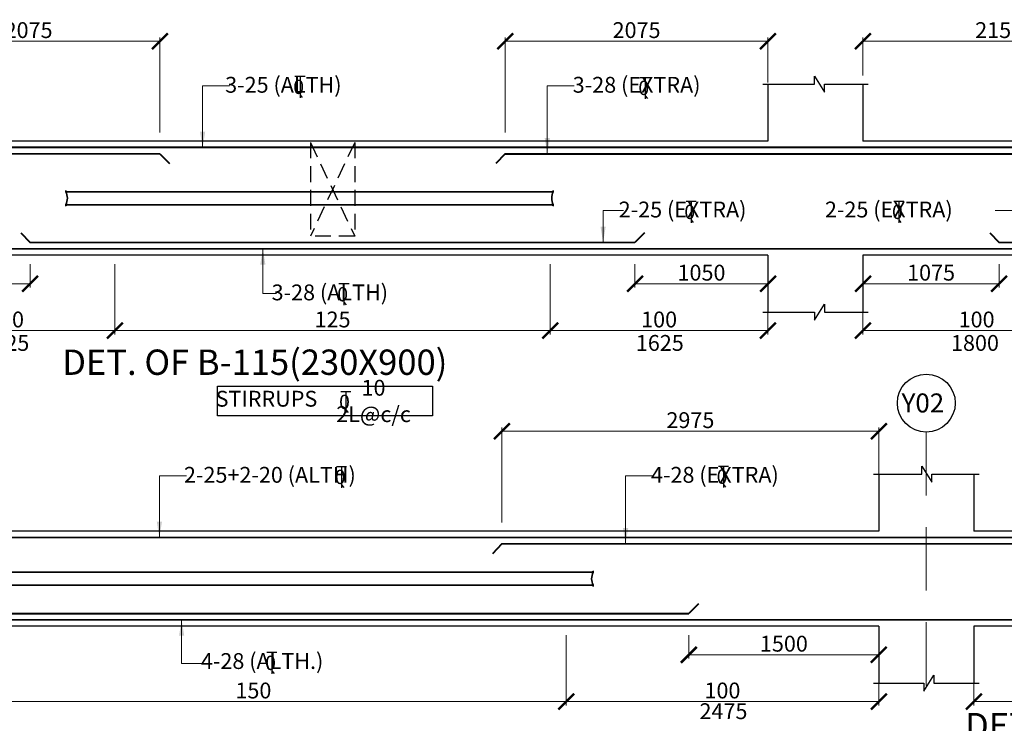
# Model space of a CAD drawing. Units: millimetres. Extents: x 2595901 to 8445660, y -1023516 to 332183.
# Drawn here: x 8315436 to 8330982, y -1002878 to -991771 of the extents above; entities that cross this region are included whole.
import ezdxf

# ---------------------------------------------------------------- set-up
doc = ezdxf.new("R2010")
doc.units = ezdxf.units.MM
doc.header["$PDMODE"] = 34
doc.header["$PDSIZE"] = -7
for name, pattern in [('DASHDOT', [25.4, 12.7, -6.35, 0, -6.35]), ('DASHED2', [0.375, 0.25, -0.125]), ('KAPL-DASHDOT', [12.7, 6.35, -3.175, 0, -3.175])]:
    doc.linetypes.add(name, pattern=pattern)
doc.layers.get('0').update_dxf_attribs({"lineweight": 18})
doc.layers.get('DEFPOINTS').update_dxf_attribs({"lineweight": 13})
doc.layers.add('AG STRUCTURAL SUB GRID', color=251, linetype='KAPL-DASHDOT')
for name, color, linetype, lineweight in [('BEAM', 3, 'Continuous', 25), ('REIN', 42, 'Continuous', 35), ('REINF1', 42, 'Continuous', 40), ('S_COL', 4, 'Continuous', 30), ('S_GRID', 253, 'DASHDOT', 18), ('S_RCC', 3, 'Continuous', 25), ('S_TEXT', 4, 'Continuous', 25), ('TEXT', 130, 'Continuous', 25), ('TEXTLIGHT', 1, 'Continuous', 25), ('TOR', 7, 'Continuous', 5)]:
    doc.layers.add(name, color=color, linetype=linetype, lineweight=lineweight)
doc.styles.add('2MM', font='romans.shx', dxfattribs={"height": 200})
doc.styles.add('ROMANS', font='ROMANS.SHX', dxfattribs={"width": 0.85, "height": 250})
doc.styles.add('S_Notes', font='romans.shx', dxfattribs={"height": 10})
doc.dimstyles.new('50', dxfattribs={"dimscale": 2, "dimtxt": 250, "dimasz": 125, "dimexe": 30, "dimexo": 70, "dimgap": 60, "dimtad": 1, "dimdec": 0, "dimlfac": 0.5, "dimzin": 0, "dimdsep": 46, "dimtxsty": 'ROMANS', "dimblk": 'ARCHTICK', "dimcen": 1, "dimclrd": 1, "dimclre": 1, "dimclrt": 256, "dimadec": 0, "dimazin": 0, "dimtfac": 1, "dimtdec": 0, "dimtmove": 0, "dimatfit": 3, "dimfxl": 30, "dimtolj": 1, "dimtzin": 0, "dimlwd": 5, "dimlwe": 5, "dimarcsym": 0})

# ---------------------------------------------------------------- blocks, each defined once
blk = doc.blocks.new('_ArchTick')
at = {"color": 0, "linetype": 'ByBlock', "const_width": 0.15}
blk.add_lwpolyline([(-0.5, -0.5), (0.5, 0.5)], dxfattribs=at)
blk = doc.blocks.new('*D75')
at = {"color": 1, "lineweight": 5, "transparency": 16777216}
for p, q in [((8323051, -999706), (8323051, -998207)), ((8329001, -998972), (8329001, -998207)), ((8329001, -998267), (8323051, -998267))]:
    blk.add_line(p, q, dxfattribs=at)
at = {"layer": 'DEFPOINTS', "color": 0, "linetype": 'ByBlock', "transparency": 16777216}
for p in [(8323051, -998267), (8329001, -999112), (8323051, -999846)]:
    blk.add_point(p, dxfattribs=at)
at = {"color": 1, "linetype": 'ByBlock', "lineweight": 5, "transparency": 16777216, "xscale": 250, "yscale": 250, "zscale": 250, "rotation": 180}
blk.add_blockref('_ArchTick', (8323051, -998267), dxfattribs=at)
at = {"color": 1, "linetype": 'ByBlock', "lineweight": 5, "transparency": 16777216, "xscale": 250, "yscale": 250, "zscale": 250}
blk.add_blockref('_ArchTick', (8329001, -998267), dxfattribs=at)
at = {"linetype": 'ByBlock', "transparency": 16777216, "insert": (8326026, -998092), "char_height": 250, "attachment_point": 5, "style": 'ROMANS'}
blk.add_mtext('\\A1;2975', dxfattribs=at)
blk = doc.blocks.new('*D132')
at = {"color": 1, "lineweight": 5, "transparency": 16777216}
for p, q in [((8324064, -1001486), (8324064, -1002595)), ((8329001, -1002095), (8329001, -1002595)), ((8324064, -1002535), (8329001, -1002535))]:
    blk.add_line(p, q, dxfattribs=at)
at = {"layer": 'DEFPOINTS', "color": 0, "linetype": 'ByBlock', "transparency": 16777216}
for p in [(8324064, -1001346, 0), (8329001, -1001955), (8329001, -1002535)]:
    blk.add_point(p, dxfattribs=at)
at = {"color": 1, "linetype": 'ByBlock', "lineweight": 5, "transparency": 16777216, "xscale": 250, "yscale": 250, "zscale": 250, "rotation": 180}
blk.add_blockref('_ArchTick', (8324064, -1002535), dxfattribs=at)
at = {"color": 1, "linetype": 'ByBlock', "lineweight": 5, "transparency": 16777216, "xscale": 250, "yscale": 250, "zscale": 250}
blk.add_blockref('_ArchTick', (8329001, -1002535), dxfattribs=at)
at = {"linetype": 'ByBlock', "transparency": 16777216, "insert": (8326532, -1002360), "char_height": 250, "attachment_point": 5, "style": 'ROMANS'}
blk.add_mtext('\\A1;100', dxfattribs=at)
blk = doc.blocks.new('*D133')
at = {"color": 1, "lineweight": 5, "transparency": 16777216}
for p, q in [((8326002, -1001486), (8326002, -1001856)), ((8329001, -1001486), (8329001, -1001856)), ((8326002, -1001796), (8329001, -1001796))]:
    blk.add_line(p, q, dxfattribs=at)
at = {"layer": 'DEFPOINTS', "color": 0, "linetype": 'ByBlock', "transparency": 16777216}
for p in [(8326002, -1001346), (8329001, -1001346), (8329001, -1001796)]:
    blk.add_point(p, dxfattribs=at)
at = {"color": 1, "linetype": 'ByBlock', "lineweight": 5, "transparency": 16777216, "xscale": 250, "yscale": 250, "zscale": 250, "rotation": 180}
blk.add_blockref('_ArchTick', (8326002, -1001796), dxfattribs=at)
at = {"color": 1, "linetype": 'ByBlock', "lineweight": 5, "transparency": 16777216, "xscale": 250, "yscale": 250, "zscale": 250}
blk.add_blockref('_ArchTick', (8329001, -1001796), dxfattribs=at)
at = {"linetype": 'ByBlock', "transparency": 16777216, "insert": (8327502, -1001621), "char_height": 250, "attachment_point": 5, "style": 'ROMANS'}
blk.add_mtext('\\A1;1500', dxfattribs=at)
blk = doc.blocks.new('*D134')
at = {"color": 1, "lineweight": 5, "transparency": 16777216}
for p, q in [((8330501, -1001486), (8330501, -1002595)), ((8338501, -1001486), (8338501, -1002595)), ((8330501, -1002535), (8338501, -1002535))]:
    blk.add_line(p, q, dxfattribs=at)
at = {"layer": 'DEFPOINTS', "color": 0, "linetype": 'ByBlock', "transparency": 16777216}
for p in [(8330501, -1001346, 0), (8338501, -1001346, 0), (8338501, -1002535)]:
    blk.add_point(p, dxfattribs=at)
at = {"color": 1, "linetype": 'ByBlock', "lineweight": 5, "transparency": 16777216, "xscale": 250, "yscale": 250, "zscale": 250, "rotation": 180}
blk.add_blockref('_ArchTick', (8330501, -1002535), dxfattribs=at)
at = {"color": 1, "linetype": 'ByBlock', "lineweight": 5, "transparency": 16777216, "xscale": 250, "yscale": 250, "zscale": 250}
blk.add_blockref('_ArchTick', (8338501, -1002535), dxfattribs=at)
at = {"linetype": 'ByBlock', "transparency": 16777216, "insert": (8334501, -1002360), "char_height": 250, "attachment_point": 5, "style": 'ROMANS'}
blk.add_mtext('\\A1;150', dxfattribs=at)
blk = doc.blocks.new('*D136')
at = {"color": 1, "lineweight": 5, "transparency": 16777216}
for p, q in [((8332339, -995629), (8332339, -996738)), ((8328751, -996238), (8328751, -996738)), ((8332339, -996678), (8328751, -996678))]:
    blk.add_line(p, q, dxfattribs=at)
at = {"layer": 'DEFPOINTS', "color": 0, "linetype": 'ByBlock', "transparency": 16777216}
for p in [(8332339, -995489, 0), (8328751, -996098), (8328751, -996678)]:
    blk.add_point(p, dxfattribs=at)
at = {"color": 1, "linetype": 'ByBlock', "lineweight": 5, "transparency": 16777216, "xscale": 250, "yscale": 250, "zscale": 250, "rotation": 180}
blk.add_blockref('_ArchTick', (8328751, -996678), dxfattribs=at)
at = {"color": 1, "linetype": 'ByBlock', "lineweight": 5, "transparency": 16777216, "xscale": 250, "yscale": 250, "zscale": 250}
blk.add_blockref('_ArchTick', (8332339, -996678), dxfattribs=at)
at = {"linetype": 'ByBlock', "transparency": 16777216, "insert": (8330545, -996503), "char_height": 250, "attachment_point": 5, "style": 'ROMANS'}
blk.add_mtext('\\A1;100', dxfattribs=at)
blk = doc.blocks.new('*D137')
at = {"color": 1, "lineweight": 5, "transparency": 16777216}
for p, q in [((8323814, -995629), (8323814, -996738)), ((8327251, -996238), (8327251, -996738)), ((8323814, -996678), (8327251, -996678))]:
    blk.add_line(p, q, dxfattribs=at)
at = {"layer": 'DEFPOINTS', "color": 0, "linetype": 'ByBlock', "transparency": 16777216}
for p in [(8323814, -995489), (8327251, -996098), (8327251, -996678)]:
    blk.add_point(p, dxfattribs=at)
at = {"color": 1, "linetype": 'ByBlock', "lineweight": 5, "transparency": 16777216, "xscale": 250, "yscale": 250, "zscale": 250, "rotation": 180}
blk.add_blockref('_ArchTick', (8323814, -996678), dxfattribs=at)
at = {"color": 1, "linetype": 'ByBlock', "lineweight": 5, "transparency": 16777216, "xscale": 250, "yscale": 250, "zscale": 250}
blk.add_blockref('_ArchTick', (8327251, -996678), dxfattribs=at)
at = {"linetype": 'ByBlock', "transparency": 16777216, "insert": (8325532, -996503), "char_height": 250, "attachment_point": 5, "style": 'ROMANS'}
blk.add_mtext('\\A1;100', dxfattribs=at)
blk = doc.blocks.new('*D138')
at = {"color": 1, "lineweight": 5, "transparency": 16777216}
for p, q in [((8325151, -995629), (8325151, -995999)), ((8327251, -995629), (8327251, -995999)), ((8325151, -995939), (8327251, -995939))]:
    blk.add_line(p, q, dxfattribs=at)
at = {"layer": 'DEFPOINTS', "color": 0, "linetype": 'ByBlock', "transparency": 16777216}
for p in [(8325151, -995489, 0), (8327251, -995489), (8327251, -995939)]:
    blk.add_point(p, dxfattribs=at)
at = {"color": 1, "linetype": 'ByBlock', "lineweight": 5, "transparency": 16777216, "xscale": 250, "yscale": 250, "zscale": 250, "rotation": 180}
blk.add_blockref('_ArchTick', (8325151, -995939), dxfattribs=at)
at = {"color": 1, "linetype": 'ByBlock', "lineweight": 5, "transparency": 16777216, "xscale": 250, "yscale": 250, "zscale": 250}
blk.add_blockref('_ArchTick', (8327251, -995939), dxfattribs=at)
at = {"linetype": 'ByBlock', "transparency": 16777216, "insert": (8326201, -995764), "char_height": 250, "attachment_point": 5, "style": 'ROMANS'}
blk.add_mtext('\\A1;1050', dxfattribs=at)
blk = doc.blocks.new('*D139')
at = {"color": 1, "lineweight": 5, "transparency": 16777216}
for p, q in [((8330901, -995629), (8330901, -995999)), ((8328751, -995769), (8328751, -995999)), ((8330901, -995939), (8328751, -995939))]:
    blk.add_line(p, q, dxfattribs=at)
at = {"layer": 'DEFPOINTS', "color": 0, "linetype": 'ByBlock', "transparency": 16777216}
for p in [(8330901, -995489), (8328751, -995629), (8328751, -995939)]:
    blk.add_point(p, dxfattribs=at)
at = {"color": 1, "linetype": 'ByBlock', "lineweight": 5, "transparency": 16777216, "xscale": 250, "yscale": 250, "zscale": 250, "rotation": 180}
blk.add_blockref('_ArchTick', (8328751, -995939), dxfattribs=at)
at = {"color": 1, "linetype": 'ByBlock', "lineweight": 5, "transparency": 16777216, "xscale": 250, "yscale": 250, "zscale": 250}
blk.add_blockref('_ArchTick', (8330901, -995939), dxfattribs=at)
at = {"linetype": 'ByBlock', "transparency": 16777216, "insert": (8329826, -995764), "char_height": 250, "attachment_point": 5, "style": 'ROMANS'}
blk.add_mtext('\\A1;1075', dxfattribs=at)
blk = doc.blocks.new('*D298')
at = {"color": 1, "lineweight": 5, "transparency": 16777216}
for p, q in [((8313501, -995629), (8313501, -995999)), ((8315601, -995629), (8315601, -995999)), ((8315601, -995939), (8313501, -995939))]:
    blk.add_line(p, q, dxfattribs=at)
at = {"layer": 'DEFPOINTS', "color": 0, "linetype": 'ByBlock', "transparency": 16777216}
for p in [(8313501, -995489), (8315601, -995489, 0), (8313501, -995939)]:
    blk.add_point(p, dxfattribs=at)
at = {"color": 1, "linetype": 'ByBlock', "lineweight": 5, "transparency": 16777216, "xscale": 250, "yscale": 250, "zscale": 250, "rotation": 180}
blk.add_blockref('_ArchTick', (8313501, -995939), dxfattribs=at)
at = {"color": 1, "linetype": 'ByBlock', "lineweight": 5, "transparency": 16777216, "xscale": 250, "yscale": 250, "zscale": 250}
blk.add_blockref('_ArchTick', (8315601, -995939), dxfattribs=at)
at = {"linetype": 'ByBlock', "transparency": 16777216, "insert": (8314551, -995764), "char_height": 250, "attachment_point": 5, "style": 'ROMANS'}
blk.add_mtext('\\A1;1050', dxfattribs=at)
blk = doc.blocks.new('*D300')
at = {"color": 1, "lineweight": 5, "transparency": 16777216}
for p, q in [((8316939, -995629), (8316939, -996738)), ((8313501, -996238), (8313501, -996738)), ((8316939, -996678), (8313501, -996678))]:
    blk.add_line(p, q, dxfattribs=at)
at = {"layer": 'DEFPOINTS', "color": 0, "linetype": 'ByBlock', "transparency": 16777216}
for p in [(8316939, -995489), (8313501, -996098), (8313501, -996678)]:
    blk.add_point(p, dxfattribs=at)
at = {"color": 1, "linetype": 'ByBlock', "lineweight": 5, "transparency": 16777216, "xscale": 250, "yscale": 250, "zscale": 250, "rotation": 180}
blk.add_blockref('_ArchTick', (8313501, -996678), dxfattribs=at)
at = {"color": 1, "linetype": 'ByBlock', "lineweight": 5, "transparency": 16777216, "xscale": 250, "yscale": 250, "zscale": 250}
blk.add_blockref('_ArchTick', (8316939, -996678), dxfattribs=at)
at = {"linetype": 'ByBlock', "transparency": 16777216, "insert": (8315220, -996503), "char_height": 250, "attachment_point": 5, "style": 'ROMANS'}
blk.add_mtext('\\A1;100', dxfattribs=at)
blk = doc.blocks.new('*D310')
at = {"color": 1, "lineweight": 5, "transparency": 16777216}
for p, q in [((8313501, -992763), (8313501, -992050)), ((8313501, -992110), (8317651, -992110)), ((8317651, -993549), (8317651, -992050))]:
    blk.add_line(p, q, dxfattribs=at)
at = {"layer": 'DEFPOINTS', "color": 0, "linetype": 'ByBlock', "transparency": 16777216}
for p in [(8317651, -992110), (8313501, -992903), (8317651, -993689)]:
    blk.add_point(p, dxfattribs=at)
at = {"color": 1, "linetype": 'ByBlock', "lineweight": 5, "transparency": 16777216, "xscale": 250, "yscale": 250, "zscale": 250, "rotation": 180}
blk.add_blockref('_ArchTick', (8313501, -992110), dxfattribs=at)
at = {"color": 1, "linetype": 'ByBlock', "lineweight": 5, "transparency": 16777216, "xscale": 250, "yscale": 250, "zscale": 250}
blk.add_blockref('_ArchTick', (8317651, -992110), dxfattribs=at)
at = {"linetype": 'ByBlock', "transparency": 16777216, "insert": (8315576, -991935), "char_height": 250, "attachment_point": 5, "style": 'ROMANS'}
blk.add_mtext('\\A1;2075', dxfattribs=at)
blk = doc.blocks.new('*D312')
at = {"color": 1, "lineweight": 5, "transparency": 16777216}
for p, q in [((8323101, -993549), (8323101, -992050)), ((8327251, -992110), (8323101, -992110)), ((8327251, -992763), (8327251, -992050))]:
    blk.add_line(p, q, dxfattribs=at)
at = {"layer": 'DEFPOINTS', "color": 0, "linetype": 'ByBlock', "transparency": 16777216}
for p in [(8323101, -992110), (8327251, -992903), (8323101, -993689)]:
    blk.add_point(p, dxfattribs=at)
at = {"color": 1, "linetype": 'ByBlock', "lineweight": 5, "transparency": 16777216, "xscale": 250, "yscale": 250, "zscale": 250, "rotation": 180}
blk.add_blockref('_ArchTick', (8323101, -992110), dxfattribs=at)
at = {"color": 1, "linetype": 'ByBlock', "lineweight": 5, "transparency": 16777216, "xscale": 250, "yscale": 250, "zscale": 250}
blk.add_blockref('_ArchTick', (8327251, -992110), dxfattribs=at)
at = {"linetype": 'ByBlock', "transparency": 16777216, "insert": (8325176, -991935), "char_height": 250, "attachment_point": 5, "style": 'ROMANS'}
blk.add_mtext('\\A1;2075', dxfattribs=at)
blk = doc.blocks.new('*D313')
at = {"color": 1, "lineweight": 5, "transparency": 16777216}
for p, q in [((8323814, -995629), (8323814, -996738)), ((8316939, -996457), (8316939, -996738)), ((8316939, -996678), (8323814, -996678))]:
    blk.add_line(p, q, dxfattribs=at)
at = {"layer": 'DEFPOINTS', "color": 0, "linetype": 'ByBlock', "transparency": 16777216}
for p in [(8323814, -995489), (8316939, -996317), (8323814, -996678)]:
    blk.add_point(p, dxfattribs=at)
at = {"color": 1, "linetype": 'ByBlock', "lineweight": 5, "transparency": 16777216, "xscale": 250, "yscale": 250, "zscale": 250, "rotation": 180}
blk.add_blockref('_ArchTick', (8316939, -996678), dxfattribs=at)
at = {"color": 1, "linetype": 'ByBlock', "lineweight": 5, "transparency": 16777216, "xscale": 250, "yscale": 250, "zscale": 250}
blk.add_blockref('_ArchTick', (8323814, -996678), dxfattribs=at)
at = {"linetype": 'ByBlock', "transparency": 16777216, "insert": (8320376, -996503), "char_height": 250, "attachment_point": 5, "style": 'ROMANS'}
blk.add_mtext('\\A1;125', dxfattribs=at)
blk = doc.blocks.new('*D314')
at = {"color": 1, "lineweight": 5, "transparency": 16777216}
for p, q in [((8328751, -992649), (8328751, -992050)), ((8328751, -992110), (8333051, -992110)), ((8333051, -993549), (8333051, -992050))]:
    blk.add_line(p, q, dxfattribs=at)
at = {"layer": 'DEFPOINTS', "color": 0, "linetype": 'ByBlock', "transparency": 16777216}
for p in [(8333051, -992110), (8328751, -992789), (8333051, -993689)]:
    blk.add_point(p, dxfattribs=at)
at = {"color": 1, "linetype": 'ByBlock', "lineweight": 5, "transparency": 16777216, "xscale": 250, "yscale": 250, "zscale": 250, "rotation": 180}
blk.add_blockref('_ArchTick', (8328751, -992110), dxfattribs=at)
at = {"color": 1, "linetype": 'ByBlock', "lineweight": 5, "transparency": 16777216, "xscale": 250, "yscale": 250, "zscale": 250}
blk.add_blockref('_ArchTick', (8333051, -992110), dxfattribs=at)
at = {"linetype": 'ByBlock', "transparency": 16777216, "insert": (8330901, -991935), "char_height": 250, "attachment_point": 5, "style": 'ROMANS'}
blk.add_mtext('\\A1;2150', dxfattribs=at)
blk = doc.blocks.new('T')
at = {"layer": 'TEXTLIGHT', "color": 7}
for p, q in [((-5.9, 25.2), (5.9, 25.2)), ((0, 25.2), (0, 0)), ((0, 3.7), (2.6, 0.4))]:
    blk.add_line(p, q, dxfattribs=at)
at = {"layer": 'TEXTLIGHT', "color": 7, "style": 'ROMANS'}
blk.add_text('0', height=16.7, dxfattribs=at).set_placement((-7.9, 4.5))
blk = doc.blocks.new('*D330')
at = {"color": 1, "lineweight": 5, "transparency": 16777216}
for p, q in [((8314189, -1001486), (8314189, -1002595)), ((8324064, -1001486), (8324064, -1002595)), ((8314189, -1002535), (8324064, -1002535))]:
    blk.add_line(p, q, dxfattribs=at)
at = {"layer": 'DEFPOINTS', "color": 0, "linetype": 'ByBlock', "transparency": 16777216}
for p in [(8314189, -1001346, 0), (8324064, -1001346, 0), (8324064, -1002535)]:
    blk.add_point(p, dxfattribs=at)
at = {"color": 1, "linetype": 'ByBlock', "lineweight": 5, "transparency": 16777216, "xscale": 250, "yscale": 250, "zscale": 250, "rotation": 180}
blk.add_blockref('_ArchTick', (8314189, -1002535), dxfattribs=at)
at = {"color": 1, "linetype": 'ByBlock', "lineweight": 5, "transparency": 16777216, "xscale": 250, "yscale": 250, "zscale": 250}
blk.add_blockref('_ArchTick', (8324064, -1002535), dxfattribs=at)
at = {"linetype": 'ByBlock', "transparency": 16777216, "insert": (8319126, -1002360), "char_height": 250, "attachment_point": 5, "style": 'ROMANS'}
blk.add_mtext('\\A1;150', dxfattribs=at)

msp = doc.modelspace()

# ---------------------------------------------------------------- linework, layer by layer
at = {"layer": 'AG STRUCTURAL SUB GRID', "color": 4, "linetype": 'ByBlock', "ltscale": 2}
msp.add_circle((8329751.1, -997822.4, 0), 457.1, dxfattribs=at)
at = {"layer": 'BEAM', "color": 252, "linetype": 'DASHED2', "ltscale": 1000}
for p, q in [((8320026.1, -993708.8, 0), (8320026.1, -995188.7, 0)), ((8320026.1, -993708.8, 0), (8320726.1, -995188.7, 0)), ((8320726.1, -993708.8, 0), (8320026.2, -995188.7, 0)), ((8320726.1, -993708.8, 0), (8320726.1, -995188.7, 0)), ((8320726.2, -995188.7, 0), (8320026.2, -995188.7, 0))]:
    msp.add_line(p, q, dxfattribs=at)
at = {"layer": 'REIN'}
for p, q in [((8317651.1, -993888.7, 0), (8308101, -993888.7, 0)), ((8316164.6, -994486.7, 0), (8323858.9, -994486.7, 0)), ((8316164.6, -994690.7, 0), (8323859.4, -994690.7, 0)), ((8325151.1, -995288.7, 0), (8315601.1, -995288.7, 0)), ((8340951.1, -995288.8, 0), (8330901.1, -995288.8, 0)), ((8343731.1, -995388.7, 0), (8266231.1, -995388.7, 0)), ((8346071.1, -999945.8, 0), (8266131.1, -999945.8, 0)), ((8345871.1, -1000045.8, 0), (8323051.1, -1000045.8, 0)), ((8313243.4, -1000493.8, 0), (8324490.3, -1000493.8, 0)), ((8313243.4, -1000697.8, 0), (8324490.8, -1000697.8, 0)), ((8345971.1, -1001245.8, 0), (8266231.1, -1001245.8, 0))]:
    msp.add_line(p, q, dxfattribs=at)
for centre, radius, start, end in [((8315956.8, -994588.2, 0), 231.7, 333.73976, 25.9678), ((8316205.3, -994486.7, 0), 40.2, 148.45155, 180), ((8324067.2, -994588.2, 0), 231.7, 154.0322, 206.26024), ((8323818.7, -994486.7, 0), 40.2, 0, 31.54845), ((8316204.8, -994690.7, 0), 40.2, 180, 211.54845), ((8323819.2, -994690.7, 0), 40.2, 328.45155, 0), ((8324698.6, -1000595.3, 0), 231.7, 154.0322, 206.26024), ((8324450.1, -1000493.8, 0), 40.2, 0, 31.54845), ((8324450.6, -1000697.8, 0), 40.2, 328.45155, 0)]:
    msp.add_arc(centre, radius, start, end, dxfattribs=at)
at = {"layer": 'REINF1'}
for p, q in [((8343831.1, -993788.7, 0), (8266131.1, -993788.7, 0)), ((8317651.1, -993888.7, 0), (8317800.7, -994042.9, 0)), ((8323101.1, -993888.7, 0), (8322951.5, -994042.9, 0)), ((8323101.1, -993888.7, 0), (8333051.1, -993888.7, 0)), ((8315451.5, -995134.6, 0), (8315601.1, -995288.7, 0)), ((8325300.7, -995134.6, 0), (8325151.1, -995288.7, 0)), ((8330751.5, -995134.6, 0), (8330901.1, -995288.8, 0)), ((8323051.1, -1000045.8, 0), (8322901.5, -1000199.9, 0)), ((8326151.7, -1000991.7, 0), (8326002.1, -1001145.8, 0)), ((8312250.1, -1001145.8, 0), (8326002.1, -1001145.8, 0))]:
    msp.add_line(p, q, dxfattribs=at)
at = {"layer": 'S_COL'}
for p, q in [((8327251.1, -992788.7, 0), (8327251.1, -993688.8, 0)), ((8328751.1, -992788.7, 0), (8328751.1, -993688.7, 0)), ((8327251.1, -995488.7, 0), (8327251.1, -996388.7, 0)), ((8328751.1, -995488.7, 0), (8328751.1, -996388.7, 0)), ((8329001.1, -998945.8, 0), (8329001.1, -999845.8, 0)), ((8330501.1, -998945.8, 0), (8330501.1, -999845.8, 0)), ((8329001.1, -1001345.8, 0), (8329001.1, -1002245.8, 0)), ((8330501.1, -1001345.8, 0), (8330501.1, -1002245.8, 0))]:
    msp.add_line(p, q, dxfattribs=at)
at = {"layer": 'S_GRID', "linetype": 'DASHED2', "ltscale": 4000}
msp.add_line((8329751.1, -998279.4, 0), (8329751.1, -1002621.5, 0), dxfattribs=at)
at = {"layer": 'S_RCC', "color": 3, "linetype": 'ByBlock'}
for p, q in [((8327251.1, -993688.7, 0), (8313501.1, -993688.7, 0)), ((8343101.1, -993688.7, 0), (8328751.1, -993688.7, 0)), ((8327251.1, -995488.7, 0), (8313501.1, -995488.7, 0)), ((8343101.1, -995488.7, 0), (8328751.1, -995488.7, 0)), ((8329001.1, -999845.8, 0), (8309269.3, -999845.8, 0)), ((8338501.1, -999845.8, 0), (8330501.1, -999845.8, 0)), ((8329001.1, -1001345.8, 0), (8309251.1, -1001345.8, 0)), ((8338501.1, -1001345.8, 0), (8330501.1, -1001345.8, 0))]:
    msp.add_line(p, q, dxfattribs=at)
at = {"layer": 'TEXTLIGHT'}
for p, q in [((8327167.9, -992788.7, 0), (8327986.4, -992788.7, 0)), ((8327986.4, -992788.7, 0), (8327986.4, -992663.5, 0)), ((8327986.4, -992663.5, 0), (8328143, -992914.3, 0)), ((8328143, -992914.3, 0), (8328143, -992788.7, 0)), ((8328143, -992788.7, 0), (8328834.3, -992788.7, 0)), ((8327986.4, -996514, 0), (8328143, -996263.2, 0)), ((8328143, -996263.2, 0), (8328143, -996388.7, 0)), ((8327167.9, -996388.7, 0), (8327986.4, -996388.7, 0)), ((8327986.4, -996388.7, 0), (8327986.4, -996514, 0)), ((8328143, -996388.7, 0), (8328834.3, -996388.7, 0)), ((8329680.3, -998945.8, 0), (8329680.3, -998820.5, 0)), ((8329680.3, -998820.5, 0), (8329836.9, -999071.4, 0)), ((8328917.9, -998945.8, 0), (8329680.3, -998945.8, 0)), ((8329836.9, -999071.4, 0), (8329836.9, -998945.8, 0)), ((8329836.9, -998945.8, 0), (8330583.3, -998945.8, 0)), ((8329713.8, -1002371.1, 0), (8329870.4, -1002120.3, 0)), ((8329870.4, -1002120.3, 0), (8329870.4, -1002245.8, 0)), ((8328917.9, -1002245.8, 0), (8329713.8, -1002245.8, 0)), ((8329713.8, -1002245.8, 0), (8329713.8, -1002371.1, 0)), ((8329870.4, -1002245.8, 0), (8330583.3, -1002245.8, 0))]:
    msp.add_line(p, q, dxfattribs=at)
at = {"layer": 'TEXTLIGHT', "elevation": 0}
msp.add_lwpolyline([(8318558.2, -997558.3), (8321955.1, -997558.3), (8321955.1, -998023.3), (8318558.2, -998023.3)], close=True, dxfattribs=at)

# ---------------------------------------------------------------- block references
at = {"layer": 'TOR', "color": 7, "xscale": 13.51300078071654, "yscale": 13.51300078071654, "zscale": 13.51300078071654}
for p in [(8319862, -993004.9, 0), (8325310.9, -993021.1, 0), (8326036.6, -994978.2, 0), (8329315.9, -994978.2, 0), (8320556.5, -996277.9, 0), (8320585.5, -997978.5, 0), (8320517.4, -999162, 0), (8326546.9, -999157.6, 0), (8319418.1, -1002097.4, 0)]:
    msp.add_blockref('T', p, dxfattribs=at)

# ---------------------------------------------------------------- texts
at = {"linetype": 'ByBlock', "char_height": 250, "attachment_point": 5, "style": 'ROMANS'}
for s, insert in [('\\A1;1625', (8315209.2, -996873.2, 0)), ('\\A1;1625', (8325543, -996873.2, 0)), ('\\A1;1800', (8330519.2, -996873.2, 0)), ('\\A1;10 2L@c/c', (8321022.7, -997789.2, 0)), ('\\A1;STIRRUPS', (8319332.2, -997754.2, 0)), ('\\A1;2475', (8326547.8, -1002687, 0))]:
    msp.add_mtext(s, dxfattribs=dict(at, insert=insert))
at = {"layer": 'S_TEXT', "style": 'ROMANS'}
for s, p in [('%%UDET. OF B-115(230X900)', (8316107.5, -997377.6, 0)), ('%%UDET. OF B-116(350X750)', (8330362, -1003114.4, 0))]:
    msp.add_text(s, height=400, dxfattribs=at).set_placement(p)
at = {"layer": 'TEXT'}
for s, height, style, p in [('3-25 (ALTH) ', 250, '2MM', (8318680, -992923.1, 0)), ('3-28 (EXTRA)', 250, '2MM', (8324167.9, -992923.1, 0)), ('2-25 (EXTRA)', 250, '2MM', (8324893.6, -994892.3, 0)), ('2-25 (EXTRA)', 250, '2MM', (8328150.2, -994892.3, 0)), ('3-28 (ALTH)', 250, '2MM', (8319413.5, -996200.5, 0)), ('Y02', 300, 'S_Notes', (8329361.1, -997970.8, 0)), ('2-25+2-20 (ALTH) ', 250, '2MM', (8318029.6, -999080.2, 0)), ('4-28 (EXTRA)', 250, '2MM', (8325403.9, -999080.2, 0)), ('4-28 (ALTH.)', 250, '2MM', (8318297.1, -1002020, 0))]:
    msp.add_text(s, height=height, dxfattribs=dict(at, style=style)).set_placement(p)

# ---------------------------------------------------------------- dimensions: what is measured, and where the dimension line sits
at = {"linetype": 'ByBlock'}
for base, p1, p2, picture, middle in [((8317651.1, -992109.6, 0), (8313501.1, -992902.6, 0), (8317651.1, -993688.7, 0), '*D310', (8315576.1, -991934.6, 0)), ((8333051.1, -992109.6, 0), (8328751.1, -992788.7, 0), (8333051.1, -993688.7, 0), '*D314', (8330901.1, -991934.6, 0)), ((8313501.1, -995938.7, 0), (8315601.1, -995488.7, 0), (8313501.1, -995488.7, 0), '*D298', (8314551.1, -995763.7, 0)), ((8328751.1, -995938.7, 0), (8330901.1, -995488.7, 0), (8328751.1, -995628.7, 0), '*D139', (8329826.1, -995763.7, 0))]:
    dim = msp.add_linear_dim(base=base, p1=p1, p2=p2, dimstyle='50', override={"dimgap": 25}, dxfattribs=at)
    dim.commit()
    dim.dimension.update_dxf_attribs({"geometry": picture, "text_midpoint": middle})
for base, p1, p2, picture, middle in [((8323101.1, -992109.6, 0), (8327251.1, -992902.6, 0), (8323101.1, -993688.7, 0), '*D312', (8325176.1, -991934.6, 0)), ((8327251.1, -995938.7, 0), (8325151.1, -995488.7, 0), (8327251.1, -995488.7, 0), '*D138', (8326201.1, -995763.7, 0)), ((8323051.1, -998266.7, 0), (8329001.1, -999111.9, 0), (8323051.1, -999845.8, 0), '*D75', (8326026.1, -998091.7, 0)), ((8329001.1025191, -1001795.8168628, -0.0000064), (8326002.1025191, -1001345.8168628, -0.0000064), (8329001.1025191, -1001345.8168628, -0.0000064), '*D133', (8327501.6025191, -1001620.8168628, -0.0000064))]:
    dim = msp.add_linear_dim(base=base, p1=p1, p2=p2, angle=180, dimstyle='50', override={"dimgap": 25}, dxfattribs=at)
    dim.commit()
    dim.dimension.update_dxf_attribs({"geometry": picture, "text_midpoint": middle})
for base, p1, p2, text, picture, middle in [((8313501.1, -996677.8, 0), (8316938.6, -995488.7, 0), (8313501.1, -996097.6, 0), '100', '*D300', (8315219.9, -996502.8, 0)), ((8323813.6, -996677.8, 0), (8316938.6, -996316.7, 0), (8323813.6, -995488.7, 0), '125', '*D313', (8320376.1, -996502.8, 0)), ((8328751.1, -996677.8, 0), (8332338.6, -995488.7, 0), (8328751.1, -996097.6, 0), '100', '*D136', (8330544.9, -996502.8, 0)), ((8324063.6, -1002534.9, 0), (8314188.6, -1001345.8, 0), (8324063.6, -1001345.8, 0), '150', '*D330', (8319126.1, -1002359.9, 0)), ((8338501.1, -1002534.9, 0), (8330501.1, -1001345.8, 0), (8338501.1, -1001345.8, 0), '150', '*D134', (8334501.1, -1002359.9, 0))]:
    dim = msp.add_linear_dim(base=base, p1=p1, p2=p2, text=text, dimstyle='50', override={"dimgap": 25}, dxfattribs=at)
    dim.commit()
    dim.dimension.update_dxf_attribs({"geometry": picture, "text_midpoint": middle})
for base, p1, p2, picture, middle in [((8327251.1, -996677.8, 0), (8323813.6, -995488.7, 0), (8327251.1, -996097.6, 0), '*D137', (8325532.4, -996502.8, 0)), ((8329001.1, -1002534.9, 0), (8324063.6, -1001345.8, 0), (8329001.1, -1001954.7, 0), '*D132', (8326532.4, -1002359.9, 0))]:
    dim = msp.add_linear_dim(base=base, p1=p1, p2=p2, angle=180, text='100', dimstyle='50', override={"dimgap": 25}, dxfattribs=at)
    dim.commit()
    dim.dimension.update_dxf_attribs({"geometry": picture, "text_midpoint": middle})

# ---------------------------------------------------------------- leaders
for points in [[(8318324.5, -993788.7, 0), (8318324.5, -992814.4, 0), (8318750.7, -992814.4, 0)], [(8323766.6, -993888.7, 0), (8323766.6, -992814.4, 0), (8324192.9, -992814.4, 0)], [(8324647.7, -995288.7, 0), (8324647.7, -994783.5, 0), (8324968.7, -994783.5, 0)], [(8331160.5, -995288.7, 0), (8331160.5, -994783.5, 0), (8330839.5, -994783.5, 0)], [(8319275.2, -995388.7, 0), (8319275.2, -996091.8, 0), (8319488.3, -996091.8, 0)], [(8319275.2, -995388.7, 0), (8319275.2, -996091.8, 0), (8319488.3, -996091.8, 0)], [(8317641.4, -999945.8, 0), (8317641.4, -998971.5, 0), (8318067.6, -998971.5, 0)], [(8325002.6, -1000045.8, 0), (8325002.6, -998971.5, 0), (8325428.8, -998971.5, 0)], [(8317993, -1001245.8, 0), (8317993, -1001934.8, 0), (8318314.6, -1001934.8, 0)]]:
    msp.add_leader(points, dimstyle='50', override={"dimgap": 25, "dimtad": 0}, dxfattribs=at)

doc.saveas('drawing.dxf')
